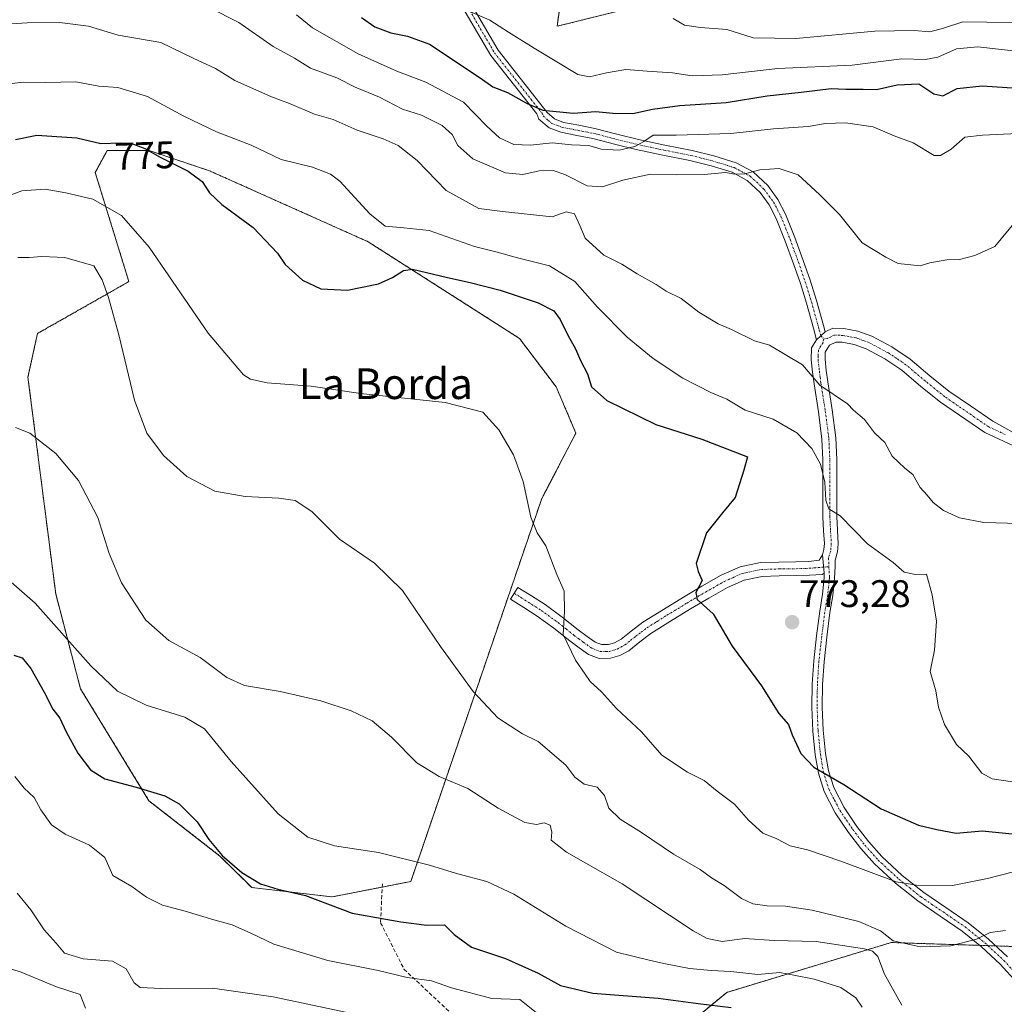
# Model space of a CAD drawing. Units: metres. Extents: x 620768 to 624212, y 4748000 to 4750374.
# Drawn here: x 620914 to 621171, y 4749830 to 4750087 of the extents above; entities that cross this region are included whole.
import ezdxf
from ezdxf.enums import TextEntityAlignment as Align

# ---------------------------------------------------------------- set-up
doc = ezdxf.new("R2010")
doc.units = ezdxf.units.M
doc.header["$MEASUREMENT"] = 0
for name, pattern in [('TRAZO_Y_PUNTO', [1, 0.5, -0.25, 0, -0.25]), ('TRAZOS', [0.75, 0.5, -0.25]), ('TRAZOSX2', [1.5, 1, -0.5])]:
    doc.linetypes.add(name, pattern=pattern)
for name, color, linetype, lineweight in [('Arbolado forestal', 92, 'TRAZOS', 0), ('Arbolado forestal CxS', 92, 'Continuous', 0), ('Camino', 19, 'Continuous', 0), ('Camino Cxs', 19, 'Continuous', 0), ('Camino eje', 39, 'TRAZO_Y_PUNTO', 13), ('Carátula', 7, 'Continuous', 5), ('Curva de nivel maestra', 36, 'Continuous', 30), ('Curva de nivel normal', 36, 'Continuous', 0), ('Prado', 92, 'Continuous', 0), ('Prado CxS', 92, 'Continuous', 0), ('Punto de cota en terreno', 7, 'Continuous', 0), ('Rótulo de curva de nivel directora', 19, 'Continuous', 0), ('Rótulo de punto de cota en terreno', 19, 'Continuous', 0), ('Senda', 19, 'TRAZOSX2', 0), ('Texto cartográfico', 19, 'Continuous', 0)]:
    doc.layers.add(name, color=color, linetype=linetype, lineweight=lineweight)
doc.styles.add('Arial', font='txt', dxfattribs={"height": 0.2})

# ---------------------------------------------------------------- blocks, each defined once
blk = doc.blocks.new('*U150')
at = {"layer": 'Arbolado forestal CxS', "color": 92, "linetype": 'Continuous', "lineweight": 0}
for points in [[(621056.49, 4750103.7, 739.77), (621053.86, 4750085.29, 743.1), (621085.4, 4750093.18, 739.41)], [(621181.31, 4749844.96, 785.37), (621141.04, 4749846.26, 785.33), (621139.61, 4749845.83, 786.56), (621098.17, 4749833.27, 798.09), (621068.29, 4749808.59, 811.64), (621068.29, 4749787.81, 816.17), (621079.98, 4749770.92, 815.87), (621091.67, 4749756.63, 814.61), (621090.37, 4749731.95, 811), (621108.56, 4749702.07, 809.61), (621138.44, 4749699.47, 805.78), (621167.02, 4749725.45, 797.37), (621168.32, 4749754.03, 799.67), (621189.1, 4749782.61, 792.85)]]:
    blk.add_polyline3d(points, dxfattribs=at)
blk.add_polyline3d([(620974.2, 4749860.61, 800.51), (620995.17, 4749858.17, 799.09), (621015.71, 4749862.21, 796.19), (621049.88, 4749962.14, 779.59), (621058.78, 4749979.16, 778.04), (621053.64, 4749991.2, 777.82), (621044.06, 4750003.86, 779.07), (621004.57, 4750029.08, 771.92), (620963.16, 4750047.61, 774.05), (620947.39, 4750052.87, 774.84), (620936.5, 4750052.89, 775.33), (620935.37, 4750050.83, 776.4), (620934.66, 4750049.54, 777.03), (620933.35, 4750047.16, 777.99), (620942.13, 4750018.68, 782.77), (620918.29, 4750005.17, 787.61), (620915.8, 4749993.72, 788.39), (620923.04, 4749937.23, 793.36), (620929.5, 4749912.49, 796.78), (620947.38, 4749883.25, 800.49), (620965.9, 4749868.83, 799.87), (620974.2, 4749860.61, 800.51)], close=True, dxfattribs=at)
blk = doc.blocks.new('*U155')
at = {"layer": 'Arbolado forestal CxS', "color": 92, "linetype": 'Continuous', "lineweight": 0}
blk.add_polyline3d([(621189.1, 4749782.61, 792.85), (621168.32, 4749754.03, 799.67), (621167.02, 4749725.45, 797.37), (621138.44, 4749699.47, 805.78), (621108.56, 4749702.07, 809.61), (621090.37, 4749731.95, 811), (621091.67, 4749756.63, 814.61), (621079.98, 4749770.92, 815.87), (621068.29, 4749787.81, 816.17), (621068.29, 4749808.59, 811.64), (621098.17, 4749833.27, 798.09), (621139.61, 4749845.83, 786.56), (621141.04, 4749846.26, 785.33), (621181.31, 4749844.96, 785.37)], dxfattribs=at)
blk = doc.blocks.new('*U165')
at = {"layer": 'Prado CxS', "color": 92, "linetype": 'Continuous', "lineweight": 0}
blk.add_polyline3d([(621085.4, 4750093.18, 739.41), (621053.86, 4750085.29, 743.1), (621056.49, 4750103.7, 739.77)], dxfattribs=at)
blk = doc.blocks.new('*U174')
at = {"layer": 'Curva de nivel normal', "color": 36, "linetype": 'Continuous', "lineweight": 0}
blk.add_polyline3d([(620912.39, 4749889.54, 805), (620914.82, 4749886.56, 805), (620917.45, 4749884.13, 805), (620919.16, 4749880.85, 805), (620921.91, 4749876.98, 805), (620925.49, 4749874.5, 805), (620931.88, 4749871.68, 805), (620935.83, 4749868.48, 805), (620937.95, 4749863.74, 805), (620942.88, 4749860.89, 805), (620946.72, 4749858.14, 805), (620950.87, 4749855.98, 805), (620956.86, 4749854.47, 805), (620964.33, 4749852.16, 805), (620969.07, 4749850.9, 805), (620973.92, 4749848.74, 805), (620980, 4749845.82, 805), (620994.06, 4749841.55, 805), (621007.14, 4749838.94, 805), (621014.78, 4749837.16, 805), (621021.13, 4749836.26, 805), (621026.28, 4749834.44, 805), (621036.87, 4749831.62, 805), (621044.16, 4749831.38, 805), (621048.88, 4749827.63, 805)], dxfattribs=at)
blk = doc.blocks.new('*U192')
at = {"layer": 'Curva de nivel normal', "color": 36, "linetype": 'Continuous', "lineweight": 0}
blk.add_polyline3d([(620834.21, 4749830.13, 815), (620837.47, 4749834.48, 815), (620848.85, 4749844.45, 815), (620856.26, 4749846.59, 815), (620864.02, 4749849.66, 815), (620873.92, 4749852.27, 815), (620881.51, 4749852.6, 815), (620886.81, 4749852.18, 815), (620892.58, 4749848.7, 815), (620897.8, 4749843.96, 815), (620902.14, 4749841.94, 815), (620913.63, 4749838.71, 815), (620923.23, 4749834.74, 815), (620929.38, 4749832.68, 815), (620930.81, 4749829.18, 815)], dxfattribs=at)
blk = doc.blocks.new('*U197')
at = {"layer": 'Curva de nivel normal', "color": 36, "linetype": 'Continuous', "lineweight": 0}
blk.add_polyline3d([(620909.99, 4749941.48, 795), (620917.64, 4749934.79, 795), (620932.2, 4749918.48, 795), (620939.14, 4749911.8, 795), (620946.61, 4749908.22, 795), (620956.73, 4749905.08, 795), (620961.9, 4749902.02, 795), (620968.82, 4749893.49, 795), (620981.07, 4749879.8, 795), (620988.83, 4749873.74, 795), (620995.82, 4749871.52, 795), (621007.3, 4749869.76, 795), (621020.58, 4749866.46, 795), (621027.58, 4749864.27, 795), (621035.58, 4749862.18, 795), (621042.58, 4749858.9, 795), (621056.18, 4749850.51, 795), (621069.4, 4749843.72, 795), (621077.9, 4749841.69, 795), (621081.73, 4749840.76, 795), (621088.4, 4749839.53, 795), (621094.11, 4749838.93, 795), (621099.2, 4749838.73, 795), (621106.25, 4749837.91, 795), (621112.02, 4749838.43, 795), (621115.69, 4749837.79, 795), (621120.98, 4749836.73, 795), (621127.92, 4749834.54, 795), (621131.82, 4749831.8, 795), (621133.49, 4749829.36, 795)], dxfattribs=at)
blk = doc.blocks.new('*U201')
at = {"layer": 'Curva de nivel normal', "color": 36, "linetype": 'Continuous', "lineweight": 0}
blk.add_polyline3d([(620912.96, 4749859.12, 810), (620916.52, 4749854.81, 810), (620920.02, 4749849.58, 810), (620923.2, 4749846.12, 810), (620925.32, 4749843.48, 810), (620930.18, 4749842.01, 810), (620937.9, 4749841.39, 810), (620941.44, 4749839.41, 810), (620943.48, 4749835.78, 810), (620945.1, 4749834.52, 810), (620950.58, 4749834.26, 810), (620963.91, 4749834.37, 810), (620979.74, 4749832.08, 810), (621003.2, 4749827.11, 810)], dxfattribs=at)
blk = doc.blocks.new('*U222')
at = {"layer": 'Curva de nivel maestra', "color": 36, "linetype": 'Continuous', "lineweight": 30}
blk.add_polyline3d([(621002.8, 4750087.55, 750), (621006.32, 4750085.16, 750), (621010.5, 4750083.56, 750), (621014.87, 4750082.74, 750), (621020.57, 4750080.62, 750), (621033.78, 4750071.82, 750), (621037.11, 4750069.5, 750), (621040.9, 4750068, 750), (621046.05, 4750065.11, 750), (621050.18, 4750063.38, 750), (621058.03, 4750062.6, 750), (621064.01, 4750063.03, 750), (621068.39, 4750062.59, 750), (621073.6, 4750062.54, 750), (621078.78, 4750063.7, 750), (621085.91, 4750064.65, 750), (621097.98, 4750065.45, 750), (621108.67, 4750067.16, 750), (621117.54, 4750068.1, 750), (621125.39, 4750069.08, 750), (621129.2, 4750068.9, 750), (621133.72, 4750068.89, 750), (621137.2, 4750068.78, 750), (621142.58, 4750070.06, 750), (621148.25, 4750070.28, 750), (621152.16, 4750067.67, 750), (621154.55, 4750067.11, 750), (621158.3, 4750069.07, 750), (621164.83, 4750069.72, 750), (621183.05, 4750068.54, 750)], dxfattribs=at)
blk = doc.blocks.new('*U232')
at = {"layer": 'Curva de nivel maestra', "color": 36, "linetype": 'Continuous', "lineweight": 30}
blk.add_polyline3d([(620912.08, 4749921.2, 800), (620914.33, 4749920.56, 800), (620916.56, 4749917.74, 800), (620920.02, 4749911.6, 800), (620922.26, 4749907.14, 800), (620924.14, 4749904.8, 800), (620925.74, 4749901.27, 800), (620928.82, 4749895.65, 800), (620932.13, 4749891.28, 800), (620935.83, 4749888.98, 800), (620944.07, 4749886.76, 800), (620951.54, 4749884.53, 800), (620955.25, 4749882.42, 800), (620959.96, 4749877.79, 800), (620963.01, 4749873.16, 800), (620966.45, 4749868.93, 800), (620971.59, 4749864.55, 800), (620976.44, 4749861.59, 800), (620981, 4749860.16, 800), (620988.18, 4749858.56, 800), (621000.41, 4749853.91, 800), (621013.06, 4749851.63, 800), (621019.85, 4749850.76, 800), (621024.47, 4749850.85, 800), (621027, 4749848.36, 800), (621031.58, 4749845.06, 800), (621040.41, 4749842.11, 800), (621048.89, 4749838.23, 800), (621054.72, 4749835.02, 800), (621063.17, 4749833.08, 800), (621080.23, 4749831.77, 800), (621090.66, 4749830.36, 800), (621099.33, 4749829.34, 800)], dxfattribs=at)
blk = doc.blocks.new('*U233')
at = {"layer": 'Curva de nivel maestra', "color": 36, "linetype": 'Continuous', "lineweight": 30}
blk.add_polyline3d([(620912.58, 4750055.78, 775), (620918.15, 4750056.9, 775), (620928.52, 4750056.22, 775), (620934.82, 4750054.74, 775), (620939.91, 4750054.91, 775), (620942.91, 4750054.68, 775), (620946.33, 4750053.44, 775), (620950.28, 4750051.14, 775), (620957.64, 4750047.48, 775), (620961.29, 4750044.83, 775), (620963.17, 4750041.85, 775), (620966.41, 4750038.82, 775), (620974.54, 4750032.82, 775), (620980.9, 4750026.07, 775), (620982.88, 4750023.14, 775), (620987.46, 4750019.04, 775), (620992.23, 4750016.8, 775), (620999.14, 4750016.44, 775), (621007.25, 4750018.09, 775), (621010.96, 4750019.76, 775), (621013.82, 4750021.58, 775), (621016.1, 4750021.95, 775), (621025.29, 4750019.73, 775), (621031.19, 4750018.48, 775), (621039.04, 4750016.42, 775), (621048.96, 4750013.12, 775), (621052.99, 4750011.04, 775), (621054.68, 4750008.76, 775), (621056.64, 4750004.75, 775), (621058.7, 4750001.18, 775), (621060.01, 4749998.1, 775), (621061.8, 4749994.62, 775), (621062.82, 4749991.23, 775), (621066.83, 4749987.67, 775), (621079.6, 4749981.44, 775), (621091.68, 4749977.56, 775), (621103.54, 4749972.97, 775), (621102.61, 4749969.51, 775), (621100.38, 4749962.34, 775), (621097.04, 4749958.4, 775), (621092.83, 4749953.18, 775), (621090.2, 4749945.18, 775), (621090.72, 4749943.07, 775), (621091.74, 4749940.74, 775), (621090.05, 4749937.57, 775), (621090.46, 4749935.74, 775), (621094.6, 4749932.04, 775), (621099.55, 4749923.56, 775), (621107.17, 4749913.24, 775), (621111.76, 4749906.02, 775), (621114.28, 4749903.18, 775), (621115.21, 4749900.43, 775), (621117.45, 4749895.61, 775), (621120.89, 4749892.05, 775), (621128.71, 4749887.5, 775), (621138.47, 4749881.11, 775), (621148.2, 4749876.85, 775), (621152.94, 4749875.72, 775), (621158.01, 4749874.78, 775), (621164.77, 4749875.37, 775), (621172.58, 4749874.66, 775)], dxfattribs=at)
blk = doc.blocks.new('5PATER')
at = {"layer": 'Carátula', "linetype": 'Continuous', "lineweight": 5}
h = blk.add_hatch(color=250, dxfattribs=at)
edge = h.paths.add_edge_path()
edge.add_ellipse((0, 0.01), major_axis=(-1.33, -1.34), ratio=0.999422, start_angle=0, end_angle=360)

msp = doc.modelspace()

# ---------------------------------------------------------------- linework, layer by layer
at = {"layer": 'Arbolado forestal', "color": 92, "linetype": 'TRAZOS', "lineweight": 0}
for points in [[(621056.49, 4750103.7, 739.77), (621053.86, 4750085.29, 743.1), (621085.4, 4750093.18, 739.41)], [(620974.2, 4749860.61, 800.51), (620995.17, 4749858.17, 799.09), (621008.23, 4749860.74, 796.99), (621015.71, 4749862.21, 796.19), (621049.88, 4749962.14, 779.59), (621058.78, 4749979.16, 778.04), (621053.64, 4749991.2, 777.82), (621044.06, 4750003.86, 779.07), (621004.57, 4750029.08, 771.92), (620963.15, 4750047.61, 774.05), (620947.39, 4750052.87, 774.84), (620936.5, 4750052.89, 775.33), (620935.37, 4750050.83, 776.39), (620934.66, 4750049.54, 777.03), (620933.35, 4750047.16, 777.99), (620942.13, 4750018.68, 782.77), (620918.29, 4750005.17, 787.61), (620915.8, 4749993.72, 788.39), (620923.04, 4749937.23, 793.36), (620929.5, 4749912.49, 796.77), (620947.38, 4749883.25, 800.49), (620965.9, 4749868.83, 799.87), (620974.2, 4749860.61, 800.51)], [(621181.31, 4749844.96, 785.37), (621168.32, 4749845.38, 785.49), (621166.27, 4749845.45, 785.34), (621164.16, 4749845.52, 785.23), (621141.04, 4749846.26, 785.33), (621139.61, 4749845.83, 786.56), (621098.17, 4749833.27, 798.09), (621068.29, 4749808.59, 811.64), (621068.29, 4749787.81, 816.17), (621079.98, 4749770.92, 815.87), (621091.67, 4749756.63, 814.61), (621090.37, 4749731.95, 811), (621108.56, 4749702.07, 809.61), (621138.44, 4749699.47, 805.78), (621167.02, 4749725.45, 797.37), (621168.32, 4749754.03, 799.67), (621187.17, 4749779.95, 793.29)]]:
    msp.add_polyline3d(points, dxfattribs=at)
at = {"layer": 'Camino', "color": 19, "linetype": 'Continuous', "lineweight": 0}
for points in [[(621029.28, 4750094.91, 743.58), (621038.53, 4750079.05, 746.23), (621051.31, 4750062.8, 749.93), (621053.17, 4750061.11, 750.72), (621055.57, 4750060.22, 751.12), (621059.54, 4750059.47, 751.9), (621063.76, 4750058.64, 752.74), (621069.47, 4750057.17, 753.33), (621075.1, 4750055.76, 754.34), (621082.02, 4750054.3, 755.65), (621089.1, 4750052.88, 756.45), (621094.78, 4750051.48, 757.31), (621100.56, 4750049.68, 758.21), (621105.05, 4750047.29, 759.78), (621108.83, 4750043.73, 760.87), (621111.5, 4750040.11, 761.13), (621113.47, 4750036.28, 761.26), (621115.91, 4750030.22, 761.67), (621118.1, 4750024.22, 761.82), (621119.89, 4750019.04, 762.11), (621121.54, 4750013.78, 762.5), (621123.35, 4750007.24, 762.65), (621123.81, 4750005.55, 762.74)], [(621121.59, 4750003.54, 763.11), (621120.77, 4750006.53, 762.91), (621118.98, 4750013.02, 762.66), (621117.35, 4750018.21, 762.24), (621115.58, 4750023.33, 762.08), (621113.41, 4750029.26, 761.8), (621111.04, 4750035.17, 761.45), (621109.22, 4750038.7, 761.5), (621106.82, 4750041.95, 761.21), (621103.48, 4750045.1, 760.76), (621099.52, 4750047.2, 759.4), (621094.06, 4750048.9, 758.09), (621088.51, 4750050.27, 757.57), (621081.49, 4750051.69, 756.93), (621074.5, 4750053.15, 755.23), (621068.81, 4750054.57, 754.11), (621063.17, 4750056.03, 753.88), (621059.03, 4750056.84, 753.35), (621054.85, 4750057.63, 752.65), (621051.77, 4750058.78, 752.05), (621049.15, 4750061.09, 751.28), (621048.55, 4750062.43, 750.83), (621036.54, 4750077.7, 746.78), (621027.26, 4750093.6, 744.19)], [(621121.59, 4750003.54, 763.11), (621123.81, 4750005.55, 762.74)], [(621121.59, 4750003.54, 763.11), (621123.81, 4750005.55, 762.74)], [(621123.81, 4750005.55, 762.74), (621125.8, 4750006.55, 762.5), (621128.66, 4750006.44, 762.48), (621132.36, 4750005.74, 762.45), (621136, 4750004.42, 762.31), (621141.24, 4750001.63, 762.24), (621145.98, 4749998.44, 762.36), (621151.12, 4749994.11, 762.48), (621156.07, 4749990.13, 762.39), (621161.75, 4749986.24, 762.35), (621167.54, 4749982.27, 762.37), (621175.99, 4749977.56, 762.13)], [(621123.1, 4749947.38, 771.16), (621123.5, 4749948.78, 771.02), (621123.61, 4749950.33, 770.86), (621123.41, 4749953.66, 770.57), (621123.24, 4749957.32, 770.34), (621123.24, 4749966.68, 770.08), (621123.22, 4749972.23, 769.5), (621122.99, 4749977.58, 768.51), (621122.06, 4749984.7, 766.46), (621120.91, 4749992.03, 765.06), (621120.52, 4749995.05, 764.64), (621120.16, 4749998.29, 764.15), (621120.27, 4750001.37, 763.58), (621121.59, 4750003.54, 763.11)], [(621174.09, 4749975.32, 762.39), (621165.5, 4749979.29, 762.56), (621153.92, 4749987.23, 762.69), (621148.82, 4749991.32, 762.7), (621143.81, 4749995.55, 762.6), (621139.37, 4749998.53, 762.55), (621134.53, 4750001.12, 762.57), (621131.4, 4750002.25, 762.51), (621128.26, 4750002.85, 762.62), (621126.59, 4750002.91, 762.7), (621124.93, 4750002.08, 762.96), (621123.84, 4750000.3, 763.27), (621123.78, 4749998.43, 763.5), (621124.11, 4749995.48, 763.97), (621124.48, 4749992.54, 764.47), (621125.63, 4749985.22, 765.75), (621126.59, 4749977.89, 767.03), (621126.83, 4749972.31, 768.06), (621126.85, 4749966.69, 769.07), (621126.85, 4749957.41, 769.99), (621127.02, 4749953.85, 770.17), (621127.23, 4749950.3, 770.49), (621127.07, 4749948.15, 770.7), (621126.46, 4749946.01, 770.93), (621126.41, 4749944.33, 771.12), (621126.27, 4749941.28, 771.37), (621125.83, 4749936.79, 771.71), (621125.05, 4749932.32, 772.07), (621124.26, 4749925.92, 772.56), (621123.52, 4749919.52, 772.83), (621123.13, 4749913.6, 773.19), (621123.07, 4749907.68, 773.45), (621123.31, 4749901.63, 773.77), (621123.9, 4749895.58, 774.27), (621124.67, 4749891.05, 774.85), (621126.08, 4749886.69, 775.41), (621128.77, 4749881.47, 776.03), (621132.09, 4749876.57, 776.78), (621135.21, 4749872.5, 777.59), (621138.62, 4749868.7, 778.04), (621143.95, 4749863.79, 779.15), (621149.56, 4749859.29, 780.33), (621155.35, 4749855.36, 781.81), (621161.15, 4749851.42, 783.76), (621166.41, 4749847.16, 785.16), (621171.39, 4749842.53, 786.18)], [(621123.56, 4749942.6, 771.44), (621123.08, 4749942.3, 771.49), (621119.76, 4749942.08, 771.83), (621116.29, 4749941.98, 772.25), (621111.83, 4749941.92, 772.7), (621107.39, 4749941.79, 773.31), (621102.71, 4749940.82, 773.96), (621098.3, 4749938.85, 774.22), (621093.46, 4749936.11, 774.73), (621088.7, 4749933.28, 775.31), (621083.5, 4749930.1, 776.28), (621078.33, 4749926.88, 776.9), (621075.45, 4749924.68, 777.46), (621072.57, 4749922.4, 777.96), (621070.24, 4749921.14, 778.32), (621067.77, 4749920.41, 778.63), (621064.82, 4749920.4, 778.98), (621062.08, 4749921.44, 779.23), (621059.64, 4749923.17, 779.47), (621057.21, 4749924.96, 779.88), (621053.02, 4749928.28, 780.2), (621048.7, 4749931.42, 780.81), (621045.21, 4749933.63, 781.16), (621041.73, 4749935.84, 781.55), (621043.66, 4749938.89, 781.19), (621047.15, 4749936.68, 780.9), (621050.73, 4749934.41, 780.64), (621055.21, 4749931.15, 780.04), (621059.41, 4749927.83, 779.44), (621061.76, 4749926.09, 779.06), (621063.79, 4749924.65, 778.76), (621065.48, 4749924.01, 778.51), (621067.25, 4749924.02, 778.29), (621068.86, 4749924.49, 778.11), (621070.58, 4749925.42, 777.86), (621073.23, 4749927.53, 777.35), (621076.28, 4749929.85, 776.82), (621081.6, 4749933.17, 776.08), (621086.84, 4749936.37, 775.43), (621091.65, 4749939.23, 774.68), (621096.67, 4749942.07, 774.35), (621101.6, 4749944.28, 773.86), (621106.97, 4749945.39, 773.26), (621111.76, 4749945.53, 772.66), (621116.21, 4749945.59, 772.09), (621119.56, 4749945.69, 771.65), (621122.23, 4749946.04, 771.31), (621123.1, 4749947.38, 771.16)], [(621123.1, 4749947.38, 771.16), (621123.56, 4749942.6, 771.44)], [(621123.1, 4749947.38, 771.16), (621123.56, 4749942.6, 771.44)], [(621173.95, 4749835.78, 787.16), (621169.48, 4749840.63, 786.24), (621164.64, 4749845.13, 785.32), (621159.54, 4749849.26, 783.88), (621153.84, 4749853.14, 782.21), (621147.97, 4749857.13, 780.82), (621142.2, 4749861.75, 779.77), (621136.71, 4749866.81, 778.82), (621133.14, 4749870.79, 778.17), (621129.91, 4749875, 777.31), (621126.46, 4749880.1, 776.45), (621123.59, 4749885.65, 775.72), (621122.05, 4749890.41, 775.07), (621121.24, 4749895.23, 774.48), (621120.63, 4749901.44, 774.09), (621120.38, 4749907.64, 773.75), (621120.45, 4749913.7, 773.39), (621120.84, 4749919.76, 773.01), (621121.6, 4749926.24, 772.58), (621122.4, 4749932.71, 772.18), (621123.16, 4749937.15, 771.91), (621123.58, 4749941.38, 771.55), (621123.56, 4749942.6, 771.44)]]:
    msp.add_polyline3d(points, dxfattribs=at)
at = {"layer": 'Camino Cxs', "color": 19, "linetype": 'Continuous', "lineweight": 0}
for points in [[(621029.28, 4750094.91, 743.58), (621038.53, 4750079.05, 746.23), (621051.31, 4750062.8, 749.93), (621053.17, 4750061.11, 750.72), (621055.57, 4750060.22, 751.12), (621059.54, 4750059.47, 751.9), (621063.76, 4750058.64, 752.74), (621069.47, 4750057.17, 753.33), (621075.1, 4750055.76, 754.34), (621082.02, 4750054.3, 755.65), (621089.1, 4750052.88, 756.45), (621094.78, 4750051.48, 757.31), (621100.56, 4750049.68, 758.21), (621105.05, 4750047.29, 759.78), (621108.83, 4750043.73, 760.87), (621111.5, 4750040.11, 761.13), (621113.47, 4750036.28, 761.26), (621115.91, 4750030.22, 761.67), (621118.1, 4750024.22, 761.82), (621119.89, 4750019.04, 762.11), (621121.54, 4750013.78, 762.5), (621123.35, 4750007.24, 762.65), (621123.81, 4750005.55, 762.74), (621123.81, 4750005.55, 762.74), (621121.59, 4750003.54, 763.11), (621120.77, 4750006.53, 762.91), (621118.98, 4750013.02, 762.66), (621117.35, 4750018.21, 762.24), (621115.58, 4750023.33, 762.08), (621113.41, 4750029.26, 761.8), (621111.04, 4750035.17, 761.45), (621109.22, 4750038.7, 761.5), (621106.82, 4750041.95, 761.21), (621103.48, 4750045.1, 760.76), (621099.52, 4750047.2, 759.4), (621094.06, 4750048.9, 758.09), (621088.51, 4750050.27, 757.57), (621081.49, 4750051.69, 756.93), (621074.5, 4750053.15, 755.23), (621068.81, 4750054.57, 754.11), (621063.17, 4750056.03, 753.88), (621059.03, 4750056.84, 753.35), (621054.85, 4750057.63, 752.65), (621051.77, 4750058.78, 752.05), (621049.15, 4750061.09, 751.28), (621048.55, 4750062.43, 750.83), (621036.54, 4750077.7, 746.78), (621027.26, 4750093.6, 744.19)], [(621173.95, 4749835.78, 787.16), (621169.48, 4749840.63, 786.24), (621164.64, 4749845.13, 785.32), (621159.54, 4749849.26, 783.88), (621153.84, 4749853.14, 782.21), (621147.97, 4749857.13, 780.82), (621142.2, 4749861.75, 779.77), (621136.71, 4749866.81, 778.82), (621133.14, 4749870.79, 778.17), (621129.91, 4749875, 777.31), (621126.46, 4749880.1, 776.45), (621123.59, 4749885.65, 775.72), (621122.05, 4749890.41, 775.07), (621121.24, 4749895.23, 774.48), (621120.63, 4749901.44, 774.09), (621120.38, 4749907.64, 773.75), (621120.45, 4749913.7, 773.39), (621120.84, 4749919.76, 773.01), (621121.6, 4749926.24, 772.58), (621122.4, 4749932.71, 772.18), (621123.16, 4749937.15, 771.91), (621123.58, 4749941.38, 771.55), (621123.56, 4749942.6, 771.44), (621123.1, 4749947.38, 771.16), (621123.5, 4749948.78, 771.02), (621123.61, 4749950.33, 770.86), (621123.41, 4749953.66, 770.57), (621123.24, 4749957.32, 770.34), (621123.24, 4749966.68, 770.08), (621123.22, 4749972.23, 769.5), (621122.99, 4749977.58, 768.51), (621122.06, 4749984.7, 766.46), (621120.91, 4749992.03, 765.06), (621120.52, 4749995.05, 764.64), (621120.16, 4749998.29, 764.15), (621120.27, 4750001.37, 763.58), (621121.59, 4750003.54, 763.11), (621123.81, 4750005.55, 762.74), (621125.8, 4750006.55, 762.5), (621128.66, 4750006.44, 762.48), (621132.36, 4750005.74, 762.45), (621136, 4750004.42, 762.31), (621141.24, 4750001.63, 762.24), (621145.98, 4749998.44, 762.36), (621151.12, 4749994.11, 762.48), (621156.07, 4749990.13, 762.39), (621161.75, 4749986.24, 762.35), (621167.54, 4749982.27, 762.37), (621175.99, 4749977.56, 762.13)], [(621174.09, 4749975.32, 762.39), (621165.5, 4749979.29, 762.56), (621153.92, 4749987.23, 762.69), (621148.82, 4749991.32, 762.7), (621143.81, 4749995.55, 762.6), (621139.37, 4749998.53, 762.55), (621134.53, 4750001.12, 762.57), (621131.4, 4750002.25, 762.51), (621128.26, 4750002.85, 762.62), (621126.59, 4750002.91, 762.7), (621124.93, 4750002.08, 762.96), (621123.84, 4750000.3, 763.27), (621123.78, 4749998.43, 763.5), (621124.11, 4749995.48, 763.97), (621124.48, 4749992.54, 764.47), (621125.63, 4749985.22, 765.75), (621126.59, 4749977.89, 767.03), (621126.83, 4749972.31, 768.06), (621126.85, 4749966.69, 769.07), (621126.85, 4749957.41, 769.99), (621127.02, 4749953.85, 770.17), (621127.23, 4749950.3, 770.49), (621127.07, 4749948.15, 770.7), (621126.46, 4749946.01, 770.93), (621126.41, 4749944.33, 771.12), (621126.27, 4749941.28, 771.37), (621125.83, 4749936.79, 771.71), (621125.05, 4749932.32, 772.07), (621124.26, 4749925.92, 772.56), (621123.52, 4749919.52, 772.83), (621123.13, 4749913.6, 773.19), (621123.07, 4749907.68, 773.45), (621123.31, 4749901.63, 773.77), (621123.9, 4749895.58, 774.27), (621124.67, 4749891.05, 774.85), (621126.08, 4749886.69, 775.41), (621128.77, 4749881.47, 776.03), (621132.09, 4749876.57, 776.78), (621135.21, 4749872.5, 777.59), (621138.62, 4749868.7, 778.04), (621143.95, 4749863.79, 779.15), (621149.56, 4749859.29, 780.33), (621155.35, 4749855.36, 781.81), (621161.15, 4749851.42, 783.76), (621166.41, 4749847.16, 785.16), (621171.39, 4749842.53, 786.18)]]:
    msp.add_polyline3d(points, dxfattribs=at)
msp.add_polyline3d([(621123.56, 4749942.6, 771.44), (621123.08, 4749942.3, 771.49), (621119.76, 4749942.08, 771.83), (621116.29, 4749941.98, 772.25), (621111.83, 4749941.92, 772.7), (621107.39, 4749941.79, 773.31), (621102.71, 4749940.82, 773.96), (621098.3, 4749938.85, 774.22), (621093.46, 4749936.11, 774.73), (621088.7, 4749933.28, 775.31), (621083.5, 4749930.1, 776.28), (621078.33, 4749926.88, 776.9), (621075.45, 4749924.68, 777.46), (621072.57, 4749922.4, 777.96), (621070.24, 4749921.14, 778.32), (621067.77, 4749920.41, 778.63), (621064.82, 4749920.4, 778.98), (621062.08, 4749921.44, 779.23), (621059.64, 4749923.17, 779.47), (621057.21, 4749924.96, 779.88), (621053.02, 4749928.28, 780.2), (621048.7, 4749931.42, 780.81), (621045.21, 4749933.63, 781.16), (621041.73, 4749935.84, 781.55), (621043.66, 4749938.89, 781.19), (621047.15, 4749936.68, 780.9), (621050.73, 4749934.41, 780.64), (621055.21, 4749931.15, 780.04), (621059.41, 4749927.83, 779.44), (621061.76, 4749926.09, 779.06), (621063.79, 4749924.65, 778.76), (621065.48, 4749924.01, 778.51), (621067.25, 4749924.02, 778.29), (621068.86, 4749924.49, 778.11), (621070.58, 4749925.42, 777.86), (621073.23, 4749927.53, 777.35), (621076.28, 4749929.85, 776.82), (621081.6, 4749933.17, 776.08), (621086.84, 4749936.37, 775.43), (621091.65, 4749939.23, 774.68), (621096.67, 4749942.07, 774.35), (621101.6, 4749944.28, 773.86), (621106.97, 4749945.39, 773.26), (621111.76, 4749945.53, 772.66), (621116.21, 4749945.59, 772.09), (621119.56, 4749945.69, 771.65), (621122.23, 4749946.04, 771.31), (621123.1, 4749947.38, 771.16), (621123.56, 4749942.6, 771.44)], close=True, dxfattribs=at)
at = {"layer": 'Camino eje', "color": 39, "linetype": 'TRAZO_Y_PUNTO', "lineweight": 13}
for points in [[(621028.27, 4750094.25, 743.87), (621037.53, 4750078.38, 746.46), (621049.94, 4750062.61, 750.4), (621050.25, 4750061.9, 750.66), (621051.56, 4750060.75, 750.99), (621052.47, 4750059.95, 751.39), (621054.01, 4750059.37, 751.65), (621055.21, 4750058.93, 751.86), (621059.29, 4750058.16, 752.68), (621061.36, 4750057.75, 753.18), (621063.47, 4750057.34, 753.32), (621066.32, 4750056.6, 753.44), (621069.14, 4750055.87, 753.72), (621071.96, 4750055.17, 754.06), (621074.8, 4750054.46, 754.73), (621078.3, 4750053.73, 755.49), (621081.76, 4750053, 756.25), (621085.27, 4750052.29, 756.62), (621088.81, 4750051.58, 757.01), (621094.42, 4750050.19, 757.69), (621100.04, 4750048.44, 758.64), (621102.02, 4750047.39, 759.55), (621104.27, 4750046.2, 760.21), (621107.83, 4750042.84, 761.03), (621110.36, 4750039.41, 761.29), (621112.26, 4750035.73, 761.32), (621113.48, 4750032.7, 761.45), (621114.66, 4750029.74, 761.74), (621115.76, 4750026.74, 761.93), (621116.84, 4750023.78, 761.94), (621118.62, 4750018.63, 762.18), (621120.26, 4750013.4, 762.59), (621121.17, 4750010.13, 762.66), (621122.06, 4750006.89, 762.79), (621122.29, 4750006.04, 762.84), (621122.7, 4750004.55, 762.92), (621123.44, 4750003.72, 762.91)], [(621170.82, 4749978.8, 762.31), (621166.52, 4749980.78, 762.43), (621155, 4749988.68, 762.52), (621152.45, 4749990.73, 762.6), (621149.97, 4749992.72, 762.56), (621147.47, 4749994.83, 762.48), (621144.9, 4749997, 762.46), (621142.53, 4749998.59, 762.38), (621140.31, 4750000.08, 762.39), (621137.89, 4750001.38, 762.45), (621135.27, 4750002.77, 762.42), (621133.7, 4750003.34, 762.39), (621131.88, 4750004, 762.41), (621130.03, 4750004.35, 762.47), (621128.46, 4750004.65, 762.51), (621127.63, 4750004.68, 762.53), (621126.2, 4750004.73, 762.58), (621125.2, 4750004.23, 762.71), (621124.37, 4750003.82, 762.82), (621123.44, 4750003.72, 762.91)], [(621123.44, 4750003.72, 762.91), (621123.26, 4750002.81, 763.03), (621122.72, 4750001.92, 763.18), (621122.06, 4750000.84, 763.36), (621122, 4749999.3, 763.54), (621121.97, 4749998.36, 763.65), (621122.32, 4749995.27, 764.15), (621122.5, 4749993.8, 764.39), (621122.7, 4749992.29, 764.67), (621123.85, 4749984.96, 766.1), (621124.79, 4749977.74, 767.76), (621125.03, 4749972.27, 768.74), (621125.05, 4749966.69, 769.55), (621125.05, 4749957.37, 770.16), (621125.13, 4749955.54, 770.26), (621125.22, 4749953.76, 770.35), (621125.42, 4749950.32, 770.63), (621125.29, 4749948.47, 770.81), (621124.71, 4749946.57, 771.04), (621124.79, 4749944.31, 771.22)], [(621042.7, 4749937.37, 781.36), (621044.44, 4749936.26, 781.2), (621049.72, 4749932.92, 780.72), (621054.12, 4749929.72, 780.12), (621056.22, 4749928.06, 779.9), (621058.31, 4749926.4, 779.64), (621059.53, 4749925.5, 779.45), (621060.7, 4749924.63, 779.23), (621062.94, 4749923.05, 778.92), (621065.15, 4749922.21, 778.71), (621066.63, 4749922.21, 778.51), (621067.51, 4749922.22, 778.43), (621068.75, 4749922.58, 778.28), (621069.55, 4749922.82, 778.18), (621071.58, 4749923.91, 777.87), (621073.02, 4749925.05, 777.64), (621074.34, 4749926.11, 777.38), (621075.78, 4749927.21, 777.08), (621077.31, 4749928.37, 776.78), (621079.97, 4749930.03, 776.52), (621082.55, 4749931.64, 776.15), (621087.77, 4749934.83, 775.32), (621092.56, 4749937.67, 774.67), (621097.49, 4749940.46, 774.26), (621099.69, 4749941.45, 774.16), (621102.16, 4749942.55, 773.92), (621107.18, 4749943.59, 773.2), (621111.8, 4749943.73, 772.6), (621116.25, 4749943.79, 772.09), (621119.66, 4749943.89, 771.67), (621120.88, 4749943.99, 771.52), (621124.79, 4749944.31, 771.22)], [(621124.79, 4749944.31, 771.22), (621124.92, 4749941.94, 771.41), (621124.93, 4749941.33, 771.46), (621124.71, 4749939.09, 771.66), (621124.5, 4749936.97, 771.81), (621124.11, 4749934.74, 771.95), (621123.73, 4749932.52, 772.12), (621122.93, 4749926.08, 772.57), (621122.56, 4749922.88, 772.69), (621122.18, 4749919.64, 772.88), (621121.99, 4749916.68, 773.06), (621121.79, 4749913.65, 773.23), (621121.76, 4749910.62, 773.4), (621121.73, 4749907.66, 773.57), (621121.97, 4749901.54, 773.92), (621122.27, 4749898.51, 774.08), (621122.57, 4749895.41, 774.37), (621122.96, 4749893.14, 774.6), (621123.36, 4749890.73, 774.96), (621124.84, 4749886.17, 775.56), (621126.27, 4749883.4, 775.82), (621127.62, 4749880.79, 776.24), (621129.34, 4749878.24, 776.64), (621131, 4749875.79, 777.02), (621134.18, 4749871.65, 777.85), (621137.67, 4749867.76, 778.4), (621143.08, 4749862.77, 779.46), (621145.88, 4749860.52, 779.91), (621148.77, 4749858.21, 780.6), (621151.7, 4749856.22, 781.2), (621154.6, 4749854.25, 782.02), (621157.45, 4749852.31, 782.93), (621160.35, 4749850.34, 783.82), (621165.53, 4749846.15, 785.21), (621170.44, 4749841.58, 786.19), (621175.01, 4749836.62, 787.1)]]:
    msp.add_polyline3d(points, dxfattribs=at)
at = {"layer": 'Curva de nivel normal', "color": 36, "linetype": 'Continuous', "lineweight": 0}
for points in [[(620963.05, 4750090.2, 760), (620970.86, 4750086.29, 760), (620979.77, 4750080.03, 760), (620985.33, 4750076.94, 760), (620989.55, 4750074.38, 760), (620996.38, 4750071.82, 760), (621001.2, 4750069.44, 760), (621007.49, 4750066.8, 760), (621013.56, 4750063.66, 760), (621018.51, 4750062.11, 760), (621023.86, 4750059.38, 760), (621026.45, 4750057.06, 760), (621028, 4750054.19, 760), (621031.88, 4750050.7, 760), (621040.37, 4750047.08, 760), (621044.91, 4750046.64, 760), (621049.18, 4750047.57, 760), (621052.84, 4750047.66, 760), (621055.86, 4750046.65, 760), (621061.75, 4750043.64, 760), (621065.74, 4750043.39, 760), (621071.04, 4750045.16, 760), (621078.25, 4750046.68, 760), (621084.91, 4750046.5, 760), (621092.25, 4750046.63, 760), (621097.84, 4750047.11, 760), (621100.28, 4750046.73, 760), (621102.84, 4750046.78, 760), (621106.8, 4750047.84, 760), (621111.78, 4750048.16, 760), (621116.78, 4750046.53, 760), (621122.32, 4750041.4, 760), (621127.55, 4750036.16, 760), (621133.49, 4750028.8, 760), (621139.69, 4750025.03, 760), (621142.91, 4750023.39, 760), (621148.58, 4750022.8, 760), (621151.17, 4750023.61, 760), (621155.61, 4750024.36, 760), (621158.84, 4750024.43, 760), (621162.84, 4750025.5, 760), (621168.11, 4750027.85, 760), (621173.53, 4750034.41, 760)], [(620985.9, 4750088.25, 755), (620990.02, 4750084.85, 755), (621001.97, 4750078.13, 755), (621012.02, 4750073.56, 755), (621019.6, 4750070.74, 755), (621029.48, 4750065.46, 755), (621035.5, 4750059.28, 755), (621038.81, 4750056.2, 755), (621042.58, 4750054.48, 755), (621046.96, 4750054.28, 755), (621052.61, 4750054.93, 755), (621057.67, 4750054.4, 755), (621062.14, 4750054.23, 755), (621065.38, 4750053.25, 755), (621070.04, 4750052.97, 755), (621074.17, 4750053.96, 755), (621076.53, 4750055.27, 755), (621078.9, 4750056.85, 755), (621084.91, 4750056.89, 755), (621099.18, 4750057.32, 755), (621110.33, 4750058.5, 755), (621119.35, 4750059.17, 755), (621123.91, 4750059.94, 755), (621129.13, 4750060.13, 755), (621136.33, 4750059.03, 755), (621141.83, 4750056.75, 755), (621146.8, 4750054.87, 755), (621152.28, 4750051.6, 755), (621153.9, 4750051.59, 755), (621156.73, 4750053.28, 755), (621160.28, 4750056.39, 755), (621164.91, 4750056.9, 755), (621177.78, 4750057.51, 755)], [(621030.93, 4750089.2, 745), (621036.32, 4750086.9, 745), (621041.2, 4750083.73, 745), (621047.88, 4750079.6, 745), (621059.3, 4750072.71, 745), (621062.36, 4750072.15, 745), (621066.79, 4750073.18, 745), (621071.85, 4750074.01, 745), (621077.35, 4750073.55, 745), (621083.97, 4750073.13, 745), (621089.11, 4750072.34, 745), (621096.97, 4750072.64, 745), (621111.48, 4750074.24, 745), (621130.9, 4750075.13, 745), (621143.81, 4750076.8, 745), (621149.97, 4750076.66, 745), (621153.25, 4750077.2, 745), (621158.13, 4750079.38, 745), (621163.66, 4750079.93, 745), (621175.25, 4750078.65, 745)], [(621084.15, 4750087.31, 740), (621087.1, 4750085.55, 740), (621091.29, 4750084.94, 740), (621098.19, 4750084.43, 740), (621105, 4750082.3, 740), (621116.2, 4750082.14, 740), (621136.82, 4750083.98, 740), (621147.05, 4750084.21, 740), (621151.1, 4750083.84, 740), (621154.66, 4750084.8, 740), (621159.76, 4750086.42, 740), (621184.74, 4750086.12, 740)], [(620910.03, 4750085.86, 765), (620915.58, 4750086.2, 765), (620924.03, 4750086.26, 765), (620931.62, 4750085.34, 765), (620939.36, 4750082.99, 765), (620950.45, 4750081.08, 765), (620958.89, 4750077, 765), (620964.71, 4750074.32, 765), (620969.74, 4750071.18, 765), (620979.36, 4750066.85, 765), (620984.01, 4750065.17, 765), (620990.56, 4750062.38, 765), (620995.46, 4750060.95, 765), (621001.68, 4750058.16, 765), (621008.45, 4750055.94, 765), (621012.36, 4750054.19, 765), (621017.32, 4750050.24, 765), (621024.93, 4750042.46, 765), (621033.49, 4750037.74, 765), (621039.61, 4750036.94, 765), (621052.58, 4750035.59, 765), (621056.23, 4750036.93, 765), (621058.44, 4750036.4, 765), (621059.83, 4750033.31, 765), (621061.16, 4750030.06, 765), (621066.08, 4750025.57, 765), (621070.77, 4750023.26, 765), (621074.76, 4750020.68, 765), (621079.72, 4750017.93, 765), (621082.29, 4750016.22, 765), (621086.22, 4750014.3, 765), (621090.86, 4750010.72, 765), (621095.88, 4750007.68, 765), (621099.38, 4750006.21, 765), (621105.4, 4750003.22, 765), (621109.27, 4750002.1, 765), (621117.88, 4749997.01, 765), (621122.47, 4749991.71, 765), (621129.62, 4749986.78, 765), (621131.24, 4749985.11, 765), (621134.1, 4749982.72, 765), (621136.72, 4749979.24, 765), (621139.38, 4749976.7, 765), (621141.33, 4749973.14, 765), (621144.57, 4749970.02, 765), (621146.67, 4749968.38, 765), (621148.59, 4749964.98, 765), (621150.47, 4749962.99, 765), (621152.01, 4749961.06, 765), (621154.66, 4749958.96, 765), (621158.89, 4749957.04, 765), (621165.24, 4749955.82, 765), (621174.55, 4749955.55, 765)], [(620910.22, 4750070.19, 770), (620914.56, 4750070.72, 770), (620920.5, 4750070.66, 770), (620928.26, 4750070.78, 770), (620934.28, 4750069.68, 770), (620939.25, 4750069.36, 770), (620946.96, 4750066.98, 770), (620956.44, 4750061.81, 770), (620964.96, 4750057.79, 770), (620974.08, 4750054.3, 770), (620981.9, 4750050.57, 770), (620990.08, 4750048.56, 770), (620994.74, 4750046.72, 770), (620997.19, 4750044.86, 770), (621005, 4750036.38, 770), (621009, 4750033.15, 770), (621013.9, 4750032.73, 770), (621020.53, 4750032.02, 770), (621032.36, 4750027.84, 770), (621038.25, 4750026.38, 770), (621043.51, 4750024.92, 770), (621051.91, 4750022.77, 770), (621058.46, 4750018.75, 770), (621064.45, 4750012.06, 770), (621072.13, 4750004.22, 770), (621078.94, 4749998.59, 770), (621086.72, 4749993.48, 770), (621093.98, 4749989.8, 770), (621098.18, 4749988, 770), (621102.95, 4749985.11, 770), (621110.29, 4749982.78, 770), (621116.41, 4749979.23, 770), (621120.31, 4749975.13, 770), (621122.58, 4749971.07, 770), (621123.77, 4749966.37, 770), (621124.02, 4749961.64, 770), (621124.82, 4749959.43, 770), (621127.73, 4749957.55, 770), (621134.83, 4749950.32, 770), (621141.59, 4749945.42, 770), (621144.4, 4749942.89, 770), (621147.42, 4749942.25, 770), (621150.23, 4749942.39, 770), (621151.76, 4749937.01, 770), (621152.91, 4749930.08, 770), (621152.33, 4749922.55, 770), (621151.26, 4749916.96, 770), (621152.74, 4749911.92, 770), (621153.39, 4749907.63, 770), (621154.94, 4749903.15, 770), (621158.1, 4749897.91, 770), (621161.32, 4749894.88, 770), (621164.69, 4749890.47, 770), (621167.36, 4749889, 770), (621172.74, 4749888.18, 770)], [(620907.78, 4750040.04, 780), (620914.24, 4750042.4, 780), (620920.27, 4750042.76, 780), (620925.65, 4750041.81, 780), (620932.7, 4750040.19, 780), (620940.21, 4750035.91, 780), (620947.39, 4750027.71, 780), (620962.86, 4750005.22, 780), (620972.04, 4749994.39, 780), (620973.85, 4749993.21, 780), (620978.26, 4749992.26, 780), (620989.67, 4749991.38, 780), (621002.61, 4749989.52, 780), (621024.69, 4749987.12, 780), (621034.48, 4749984.62, 780), (621038.68, 4749980.04, 780), (621042.48, 4749973.53, 780), (621045.03, 4749966.52, 780), (621047.04, 4749957.2, 780), (621048.66, 4749953.12, 780), (621050.93, 4749949.72, 780), (621053.8, 4749942.32, 780), (621055.72, 4749937.97, 780), (621055.78, 4749932.64, 780), (621055.42, 4749926.65, 780), (621058.64, 4749919.9, 780), (621061.21, 4749916.3, 780), (621062.54, 4749914.36, 780), (621065.42, 4749911.69, 780), (621069.41, 4749907.33, 780), (621075.93, 4749901.2, 780), (621081.16, 4749895.15, 780), (621087.86, 4749890.68, 780), (621092.25, 4749888.57, 780), (621095.64, 4749885.71, 780), (621100.2, 4749882.32, 780), (621103.81, 4749878.21, 780), (621107.6, 4749874.76, 780), (621111.17, 4749873.33, 780), (621114.68, 4749871.46, 780), (621119.25, 4749870.43, 780), (621127.87, 4749867.45, 780), (621142.38, 4749862.07, 780), (621147.63, 4749861.21, 780), (621157.04, 4749861.17, 780), (621166.2, 4749862.98, 780), (621172.58, 4749864.59, 780)], [(620913.13, 4750024.96, 785), (620916.13, 4750024.96, 785), (620919.43, 4750025.26, 785), (620925.46, 4750024.96, 785), (620933.01, 4750022.82, 785), (620935.18, 4750019.11, 785), (620936.84, 4750014.52, 785), (620939.54, 4750004.76, 785), (620943.62, 4749987.74, 785), (620946.86, 4749979.11, 785), (620951.16, 4749973.31, 785), (620957.29, 4749967.85, 785), (620964.56, 4749964, 785), (620972.49, 4749962.59, 785), (620981.27, 4749962.23, 785), (620985.56, 4749961.59, 785), (620989.9, 4749958.73, 785), (620997.06, 4749951.47, 785), (621006.23, 4749945.24, 785), (621013.56, 4749938.08, 785), (621023.48, 4749923.5, 785), (621031.95, 4749911.77, 785), (621038.4, 4749904.89, 785), (621044.87, 4749900.7, 785), (621048.92, 4749898.68, 785), (621056.12, 4749892.55, 785), (621058.53, 4749889.39, 785), (621060.93, 4749887.54, 785), (621064.3, 4749886.82, 785), (621066.23, 4749884.66, 785), (621067.37, 4749881.29, 785), (621070.36, 4749878.46, 785), (621075.87, 4749874.98, 785), (621084.29, 4749869.29, 785), (621091.24, 4749865.35, 785), (621094.15, 4749863.16, 785), (621097.5, 4749861.1, 785), (621102, 4749857.72, 785), (621104.91, 4749856.4, 785), (621108.72, 4749855.83, 785), (621113.47, 4749855.77, 785), (621120.39, 4749854.75, 785), (621132.58, 4749851.72, 785), (621138.25, 4749849.3, 785), (621141.58, 4749846.68, 785), (621148.6, 4749845.14, 785), (621156.59, 4749845.44, 785), (621163.3, 4749847.1, 785), (621166.84, 4749848.87, 785), (621170.91, 4749849.43, 785)], [(621143.84, 4749829.91, 790), (621139.34, 4749838.03, 790), (621137.55, 4749842.62, 790), (621136.16, 4749844, 790), (621134.07, 4749844.61, 790), (621121.48, 4749846.51, 790), (621110.51, 4749846.78, 790), (621102.81, 4749847.28, 790), (621096.91, 4749846.56, 790), (621092.99, 4749847.3, 790), (621089.41, 4749849.3, 790), (621070.83, 4749861.59, 790), (621056.35, 4749869.8, 790), (621052.36, 4749873, 790), (621052.51, 4749875.07, 790), (621052.09, 4749876.84, 790), (621050.54, 4749877.47, 790), (621048.54, 4749877.02, 790), (621045.42, 4749877.54, 790), (621038.46, 4749881.28, 790), (621030.56, 4749886.46, 790), (621023.11, 4749889.56, 790), (621017.28, 4749893.18, 790), (621010.68, 4749899.84, 790), (621005.63, 4749904.06, 790), (621000.14, 4749906.74, 790), (620992.19, 4749909.29, 790), (620981.63, 4749911.78, 790), (620972.28, 4749913.34, 790), (620967.71, 4749915.43, 790), (620960.76, 4749920.65, 790), (620952.58, 4749925.07, 790), (620946.59, 4749930.4, 790), (620940.22, 4749940.07, 790), (620937.01, 4749947.73, 790), (620934.03, 4749957.11, 790), (620928.98, 4749966.81, 790), (620923.04, 4749973.86, 790), (620916.28, 4749979.14, 790), (620912.57, 4749980.66, 790)]]:
    msp.add_polyline3d(points, dxfattribs=at)
at = {"layer": 'Prado', "color": 92, "linetype": 'Continuous', "lineweight": 0}
for points in [[(621056.49, 4750103.7, 739.77), (621053.86, 4750085.29, 743.1), (621085.4, 4750093.18, 739.41)], [(620974.2, 4749860.61, 800.51), (620995.17, 4749858.17, 799.09), (621008.23, 4749860.74, 796.99), (621015.71, 4749862.21, 796.19), (621049.88, 4749962.14, 779.59), (621058.78, 4749979.16, 778.04), (621053.64, 4749991.2, 777.82), (621044.06, 4750003.86, 779.07), (621004.57, 4750029.08, 771.92), (620963.15, 4750047.61, 774.05), (620947.39, 4750052.87, 774.84), (620936.5, 4750052.89, 775.33), (620935.37, 4750050.83, 776.39), (620934.66, 4750049.54, 777.03), (620933.35, 4750047.16, 777.99), (620942.13, 4750018.68, 782.77), (620918.29, 4750005.17, 787.61), (620915.8, 4749993.72, 788.39), (620923.04, 4749937.23, 793.36), (620929.5, 4749912.49, 796.77), (620947.38, 4749883.25, 800.49), (620965.9, 4749868.83, 799.87), (620974.2, 4749860.61, 800.51)]]:
    msp.add_polyline3d(points, dxfattribs=at)
at = {"layer": 'Prado CxS', "color": 92, "linetype": 'Continuous', "lineweight": 0}
msp.add_polyline3d([(621015.71, 4749862.21, 796.19), (620995.17, 4749858.17, 799.09), (620974.2, 4749860.61, 800.51), (620965.9, 4749868.83, 799.87), (620947.38, 4749883.25, 800.49), (620929.5, 4749912.49, 796.78), (620923.04, 4749937.23, 793.36), (620915.8, 4749993.72, 788.39), (620918.29, 4750005.17, 787.61), (620942.13, 4750018.68, 782.77), (620933.35, 4750047.16, 777.99), (620934.66, 4750049.54, 777.03), (620935.37, 4750050.83, 776.4), (620936.5, 4750052.89, 775.33), (620947.39, 4750052.87, 774.84), (620963.16, 4750047.61, 774.05), (621004.57, 4750029.08, 771.92), (621044.06, 4750003.86, 779.07), (621053.64, 4749991.2, 777.82), (621058.78, 4749979.16, 778.04), (621049.88, 4749962.14, 779.59), (621015.71, 4749862.21, 796.19)], close=True, dxfattribs=at)
at = {"layer": 'Senda', "color": 19, "linetype": 'TRAZOSX2', "lineweight": 0}
msp.add_polyline3d([(621008.27, 4749861.61, 796.8), (621007.82, 4749851.43, 800.16), (621013.92, 4749839.32, 804.35), (621035.37, 4749819.21, 811.82)], dxfattribs=at)

# ---------------------------------------------------------------- block references
at = {"layer": 'Arbolado forestal CxS', "color": 92, "linetype": 'Continuous', "lineweight": 0}
for name in ['*U150', '*U155']:
    msp.add_blockref(name, (0, 0), dxfattribs=at)
at = {"layer": 'Curva de nivel maestra', "color": 36, "linetype": 'Continuous', "lineweight": 30}
for name in ['*U232', '*U233', '*U222']:
    msp.add_blockref(name, (0, 0), dxfattribs=at)
at = {"layer": 'Curva de nivel normal', "color": 36, "linetype": 'Continuous', "lineweight": 0}
for name in ['*U197', '*U174', '*U201', '*U192']:
    msp.add_blockref(name, (0, 0), dxfattribs=at)
at = {"layer": 'Prado CxS', "color": 92, "linetype": 'Continuous', "lineweight": 0}
msp.add_blockref('*U165', (0, 0), dxfattribs=at)
at = {"layer": 'Punto de cota en terreno', "linetype": 'Continuous', "lineweight": 0}
msp.add_blockref('5PATER', (621115.22, 4749929.84, 773.28), dxfattribs=at)

# ---------------------------------------------------------------- texts
at = {"layer": 'Rótulo de curva de nivel directora', "color": 19, "linetype": 'Continuous', "lineweight": 0, "style": 'Arial'}
msp.add_text('775', height=7, rotation=1.9127, dxfattribs=at).set_placement((620946.31, 4750051.59), align=Align.MIDDLE_CENTER)
at = {"layer": 'Rótulo de punto de cota en terreno', "color": 19, "linetype": 'Continuous', "lineweight": 0, "style": 'Arial'}
msp.add_text('773,28', height=7, dxfattribs=at).set_placement((621116.98, 4749931.6), align=Align.BOTTOM_LEFT)
at = {"layer": 'Texto cartográfico', "color": 19, "linetype": 'Continuous', "lineweight": 0, "style": 'Arial'}
msp.add_text('La Borda', height=8, dxfattribs=at).set_placement((621009.17, 4749992.05), align=Align.MIDDLE_CENTER)

doc.saveas('drawing.dxf')
